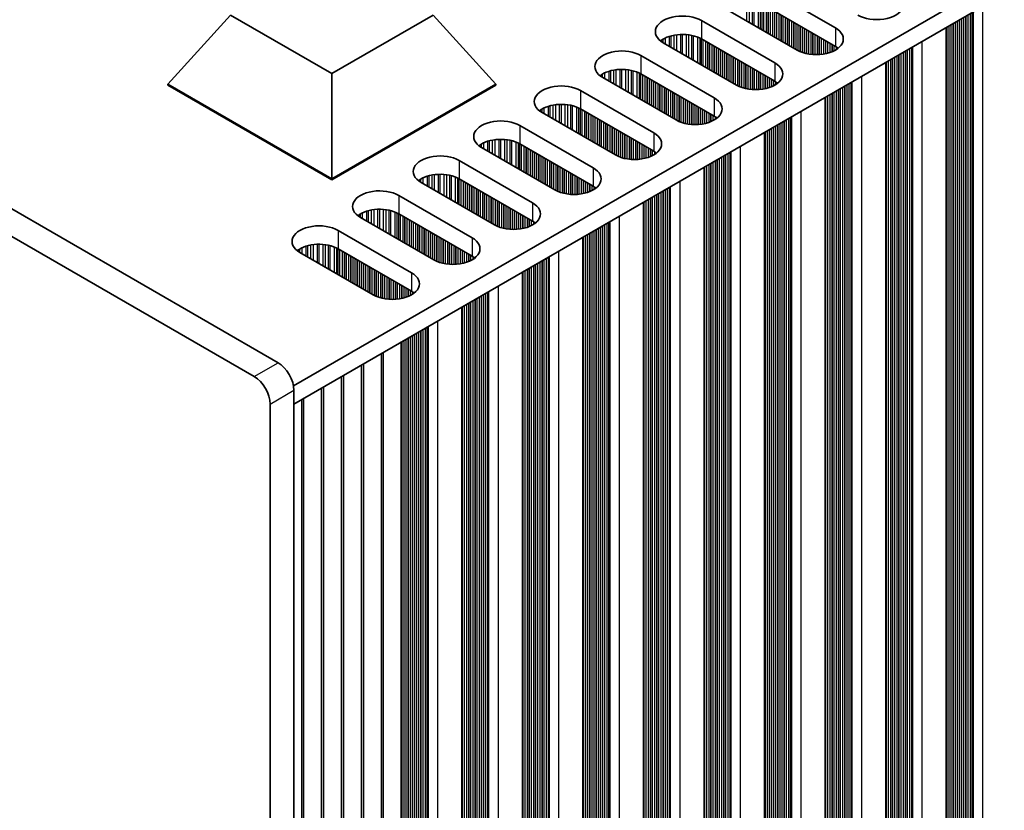
# Model space of a CAD drawing. Units: millimetres. Extents: x 0 to 8642, y 0 to 1405.
# Drawn here: x 352 to 440, y 190 to 260 of the extents above; entities that cross this region are included whole.
import ezdxf

# ---------------------------------------------------------------- set-up
doc = ezdxf.new("R2010")
doc.units = ezdxf.units.MM
doc.header["$LTSCALE"] = 4
doc.layers.add('Visible (ISO)', color=7, linetype='Continuous', lineweight=35)
doc.layers.add('Visible Narrow (ISO)', color=7, linetype='Continuous', lineweight=25)

msp = doc.modelspace()

# ---------------------------------------------------------------- linework, layer by layer
at = {"layer": 'Visible (ISO)'}
for p, q in [((375.0483, 229.2172), (144.5314, 362.3061)), ((142.4101, 361.0814), (372.9269, 227.9925)), ((376.4264, 227.1551), (605.0347, 359.1422)), ((376.4625, 225.543), (605.0347, 357.5092)), ((418.005, 262.6731), (424.5104, 258.9173)), ((421.1163, 256.9577), (414.6109, 260.7136)), ((424.5104, 257.2843), (418.005, 261.0402)), ((365.2548, 253.9366), (370.8352, 260.0604)), ((379.8212, 254.8723), (370.8352, 260.0604)), ((388.8072, 260.0604), (379.8212, 254.8723)), ((394.3876, 253.9366), (388.8072, 260.0604)), ((412.631, 259.5705), (419.1364, 255.8146)), ((434.3517, 158.0187), (434.3517, 258.9653)), ((419.1364, 254.1816), (412.631, 257.9375)), ((415.7422, 253.855), (409.2369, 257.6109)), ((407.257, 256.4678), (413.7623, 252.7119)), ((428.9777, 154.916), (428.9777, 255.8627)), ((379.8212, 245.5267), (379.8212, 254.8723)), ((410.3682, 250.7523), (403.8629, 254.5082)), ((413.7623, 251.0789), (407.257, 254.8348)), ((365.2548, 253.9366), (365.2548, 253.855)), ((379.8212, 245.5267), (365.2548, 253.9366)), ((365.2548, 253.855), (379.8212, 245.4451)), ((394.3876, 253.9366), (379.8212, 245.5267)), ((379.8212, 245.4451), (394.3876, 253.855)), ((394.3876, 253.9366), (394.3876, 253.855)), ((401.883, 253.3651), (408.3883, 249.6092)), ((423.6037, 151.8133), (423.6037, 252.76)), ((408.3883, 247.9762), (401.883, 251.7321)), ((404.9942, 247.6496), (398.4888, 251.4055)), ((396.5089, 250.2624), (403.0143, 246.5065)), ((418.2297, 148.7106), (418.2297, 249.6573)), ((399.6202, 244.5469), (393.1148, 248.3028)), ((403.0143, 244.8735), (396.5089, 248.6294)), ((391.1349, 247.1597), (397.6403, 243.4038)), ((412.8557, 145.6079), (412.8557, 246.5546)), ((379.8212, 245.5267), (379.8212, 245.4451)), ((394.2462, 241.4442), (387.7408, 245.2001)), ((397.6403, 241.7708), (391.1349, 245.5267)), ((385.7609, 244.057), (392.2663, 240.3011)), ((407.4817, 142.5053), (407.4817, 243.4519)), ((388.8722, 238.3415), (382.3668, 242.0974)), ((392.2663, 238.6681), (385.7609, 242.424)), ((380.3869, 240.9543), (386.8923, 237.1985)), ((402.1077, 139.4026), (402.1077, 240.3492)), ((383.4982, 235.2389), (376.9928, 238.9947)), ((386.8923, 235.5655), (380.3869, 239.3213)), ((396.7336, 136.2999), (396.7336, 237.2465)), ((391.3596, 133.1972), (391.3596, 234.1438)), ((385.9856, 231.0412), (385.9856, 130.0945)), ((384.2178, 230.0205), (384.2178, 129.0739)), ((382.4501, 228.9999), (382.4501, 128.0533)), ((380.6823, 227.9793), (380.6823, 127.0327)), ((376.4625, 121.8479), (376.4625, 226.7677)), ((378.9145, 226.9587), (378.9145, 126.012)), ((374.3411, 225.543), (374.3411, 120.6232)), ((377.1468, 225.9381), (377.1468, 124.9914))]:
    msp.add_line(p, q, dxfattribs=at)
for centre, major_axis, start_param, end_param in [((428.1873, 261.0402), (2.4, 0), 3.9269908, 7.0685835), ((410.9339, 258.5907), (-2.4, 0), 3.9269908, 7.0685835), ((422.8133, 257.9375), (2.4, 0), 3.9269908, 7.0685835), ((410.9339, 256.9577), (-2.4, 0), 3.9269908, 5.6530481), ((405.5599, 255.488), (-2.4, 0), 3.9269908, 7.0685835), ((422.8133, 256.3045), (-2.4, 0), 3.7717299, 3.9269908), ((405.5599, 253.855), (-2.4, 0), 3.9269908, 5.6530481), ((417.4393, 254.8348), (2.4, 0), 3.9269908, 7.0685835), ((400.1859, 252.3853), (-2.4, 0), 3.9269908, 7.0685835), ((417.4393, 253.2018), (-2.4, 0), 3.7717299, 3.9269908), ((412.0653, 251.7321), (2.4, 0), 3.9269908, 7.0685835), ((400.1859, 250.7523), (-2.4, 0), 3.9269908, 5.6530481), ((412.0653, 250.0991), (-2.4, 0), 3.7717299, 3.9269908), ((394.8119, 249.2826), (-2.4, 0), 3.9269908, 7.0685835), ((394.8119, 247.6496), (-2.4, 0), 3.9269908, 5.6530481), ((406.6913, 248.6294), (2.4, 0), 3.9269908, 7.0685835), ((389.4379, 246.1799), (-2.4, 0), 3.9269908, 7.0685835), ((406.6913, 246.9964), (-2.4, 0), 3.7717299, 3.9269908), ((401.3173, 245.5267), (2.4, 0), 3.9269908, 7.0685835), ((389.4379, 244.5469), (-2.4, 0), 3.9269908, 5.6530481), ((401.3173, 243.8937), (-2.4, 0), 3.7717299, 3.9269908), ((384.0639, 243.0772), (-2.4, 0), 3.9269908, 7.0685835), ((395.9433, 242.424), (2.4, 0), 3.9269908, 7.0685835), ((384.0639, 241.4442), (-2.4, 0), 3.9269908, 5.6530481), ((378.6899, 239.9745), (-2.4, 0), 3.9269908, 7.0685835), ((395.9433, 240.791), (-2.4, 0), 3.7717299, 3.9269908), ((390.5692, 239.3213), (2.4, 0), 3.9269908, 7.0685835), ((378.6899, 238.3415), (-2.4, 0), 3.9269908, 5.6530481), ((390.5692, 237.6884), (-2.4, 0), 3.7717299, 3.9269908), ((385.1952, 236.2187), (2.4, 0), 3.9269908, 7.0685835), ((385.1952, 234.5857), (-2.4, 0), 3.7717299, 3.9269908), ((375.0483, 227.5842), (-1, 1.7321), 3.9269908, 5.4977871), ((372.9269, 226.3595), (1, -1.7321), 0.7853982, 2.3561945)]:
    msp.add_ellipse(centre, major_axis=major_axis, ratio=0.5773503, start_param=start_param, end_param=end_param, dxfattribs=at)
at = {"layer": 'Visible Narrow (ISO)'}
for p, q in [((416.6649, 259.5277), (416.6649, 261.4306)), ((416.8902, 259.3976), (416.8902, 261.4046)), ((417.1521, 259.2464), (417.1521, 261.3574)), ((417.3013, 259.1603), (417.3013, 261.3217)), ((417.6803, 258.9414), (417.6803, 261.1971)), ((417.8713, 258.8311), (417.8713, 261.1117)), ((417.998, 258.758), (417.998, 261.0442)), ((418.1562, 258.6667), (418.1562, 260.9528)), ((418.3868, 258.5335), (418.3868, 260.8197)), ((418.5565, 258.4355), (418.5565, 260.7217)), ((418.5848, 258.4192), (418.5848, 260.7054)), ((418.7545, 258.3212), (418.7545, 260.6074)), ((418.9525, 258.2069), (418.9525, 260.4931)), ((419.1222, 258.1089), (419.1222, 260.3951)), ((437.5918, 160.6111), (437.5918, 260.836)), ((412.631, 259.5705), (412.631, 257.9375)), ((419.1505, 258.0926), (419.1505, 260.3788)), ((419.3202, 257.9946), (419.3202, 260.2808)), ((419.5182, 257.8803), (419.5182, 260.1665)), ((419.6879, 257.7823), (419.6879, 260.0685)), ((419.7162, 257.766), (419.7162, 260.0522)), ((419.8859, 257.668), (419.8859, 259.9542)), ((420.0839, 257.5537), (420.0839, 259.8399)), ((420.2536, 257.4557), (420.2536, 259.7419)), ((420.2819, 257.4394), (420.2819, 259.7256)), ((420.4516, 257.3414), (420.4516, 259.6276)), ((435.3574, 162.0726), (435.3574, 259.546)), ((435.5271, 161.9746), (435.5271, 259.6439)), ((435.5554, 161.8603), (435.5554, 259.6603)), ((435.7251, 161.7623), (435.7251, 259.7583)), ((435.9231, 161.746), (435.9231, 259.8726)), ((436.0928, 161.648), (436.0928, 259.9705)), ((436.1211, 161.5337), (436.1211, 259.9869)), ((436.2908, 161.4357), (436.2908, 260.0849)), ((436.4888, 161.4194), (436.4888, 260.1992)), ((436.6585, 161.3214), (436.6585, 260.2971)), ((436.6985, 161.1595), (436.6985, 260.3203)), ((436.7551, 161.0942), (436.7551, 260.3529)), ((420.6496, 257.2271), (420.6496, 259.5133)), ((420.8193, 257.1291), (420.8193, 259.4153)), ((420.8476, 257.1128), (420.8476, 259.399)), ((421.0173, 257.0148), (421.0173, 259.301)), ((421.2153, 256.9037), (421.2153, 259.1867)), ((421.385, 256.8239), (421.385, 259.0887)), ((421.4132, 256.812), (421.4132, 259.0724)), ((421.583, 256.7478), (421.583, 258.9744)), ((421.7809, 256.6866), (421.7809, 258.8601)), ((421.9506, 256.6444), (421.9506, 258.7621)), ((421.9789, 256.6383), (421.9789, 258.7458)), ((422.1486, 256.606), (422.1486, 258.6478)), ((424.5104, 258.9173), (424.5104, 257.2843)), ((434.3957, 162.6278), (434.3957, 258.9907)), ((434.424, 162.5135), (434.424, 259.0071)), ((434.5937, 162.4155), (434.5937, 259.1051)), ((434.7917, 162.3992), (434.7917, 259.2194)), ((434.9614, 162.3012), (434.9614, 259.3173)), ((434.9897, 162.1869), (434.9897, 259.3337)), ((435.1594, 162.0889), (435.1594, 259.4317)), ((409.092, 257.7024), (409.092, 257.846)), ((409.2291, 257.6154), (409.2291, 257.933)), ((409.4201, 257.5051), (409.4201, 258.0329)), ((409.7992, 257.2862), (409.7992, 258.1786)), ((409.9483, 257.2001), (409.9483, 258.2211)), ((410.2103, 257.0489), (410.2103, 258.2788)), ((410.4356, 256.9188), (410.4356, 258.3131)), ((410.7825, 256.7185), (410.7825, 258.3405)), ((410.9439, 256.6253), (410.9439, 258.3433)), ((411.2908, 256.425), (411.2908, 258.3279)), ((411.5162, 256.2949), (411.5162, 258.3019)), ((411.7781, 256.1437), (411.7781, 258.2548)), ((411.9272, 256.0576), (411.9272, 258.2191)), ((412.3063, 255.8387), (412.3063, 258.0944)), ((412.4973, 255.7284), (412.4973, 258.009)), ((412.624, 255.6553), (412.624, 257.9415)), ((412.7822, 255.564), (412.7822, 257.8502)), ((422.3466, 256.5783), (422.3466, 258.5335)), ((422.5163, 256.5625), (422.5163, 258.4355)), ((422.5446, 256.5605), (422.5446, 258.4192)), ((422.7143, 256.553), (422.7143, 258.3212)), ((422.9123, 256.553), (422.9123, 258.2069)), ((423.082, 256.5605), (423.082, 258.1089)), ((423.1103, 256.5625), (423.1103, 258.0926)), ((423.28, 256.5783), (423.28, 257.9946)), ((423.478, 256.606), (423.478, 257.8803)), ((423.6477, 256.6383), (423.6477, 257.7823)), ((413.0128, 255.4308), (413.0128, 257.717)), ((413.1825, 255.3328), (413.1825, 257.619)), ((413.2108, 255.3165), (413.2108, 257.6027)), ((413.3805, 255.2185), (413.3805, 257.5047)), ((413.5785, 255.1042), (413.5785, 257.3904)), ((413.7482, 255.0062), (413.7482, 257.2924)), ((413.7765, 254.9899), (413.7765, 257.2761)), ((413.9462, 254.8919), (413.9462, 257.1781)), ((414.1442, 254.7776), (414.1442, 257.0638)), ((414.3139, 254.6796), (414.3139, 256.9658)), ((414.3422, 254.6633), (414.3422, 256.9495)), ((423.676, 256.6444), (423.676, 257.766)), ((423.8457, 256.6866), (423.8457, 257.668)), ((424.0437, 256.7478), (424.0437, 257.5537)), ((424.2134, 256.812), (424.2134, 257.4557)), ((424.2417, 256.8239), (424.2417, 257.4394)), ((424.4114, 256.9037), (424.4114, 257.3414)), ((424.6094, 257.0184), (424.6094, 257.2236)), ((430.9168, 158.333), (430.9168, 256.9822)), ((431.1147, 158.3167), (431.1147, 257.0965)), ((431.2845, 158.2187), (431.2845, 257.1945)), ((431.3245, 158.0568), (431.3245, 257.2176)), ((431.3811, 157.9915), (431.3811, 257.2502)), ((432.2178, 157.5084), (432.2178, 257.7333)), ((407.257, 256.4678), (407.257, 254.8348)), ((414.5119, 254.5653), (414.5119, 256.8515)), ((414.7099, 254.451), (414.7099, 256.7372)), ((414.8796, 254.353), (414.8796, 256.6392)), ((414.9079, 254.3367), (414.9079, 256.6229)), ((415.0776, 254.2387), (415.0776, 256.5249)), ((415.2756, 254.1244), (415.2756, 256.4106)), ((415.4453, 254.0264), (415.4453, 256.3126)), ((415.4735, 254.0101), (415.4735, 256.2963)), ((415.6433, 253.9121), (415.6433, 256.1983)), ((415.8412, 253.801), (415.8412, 256.084)), ((429.4177, 159.2965), (429.4177, 256.1167)), ((429.5874, 159.1985), (429.5874, 256.2147)), ((429.6157, 159.0842), (429.6157, 256.231)), ((429.7854, 158.9862), (429.7854, 256.329)), ((429.9834, 158.9699), (429.9834, 256.4433)), ((430.1531, 158.8719), (430.1531, 256.5413)), ((430.1814, 158.7576), (430.1814, 256.5576)), ((430.3511, 158.6596), (430.3511, 256.6556)), ((430.5491, 158.6433), (430.5491, 256.7699)), ((430.7188, 158.5453), (430.7188, 256.8679)), ((430.7471, 158.431), (430.7471, 256.8842)), ((404.8363, 253.9462), (404.8363, 255.1761)), ((405.0616, 253.8161), (405.0616, 255.2104)), ((405.4085, 253.6158), (405.4085, 255.2379)), ((405.5699, 253.5226), (405.5699, 255.2406)), ((405.9168, 253.3223), (405.9168, 255.2252)), ((406.1421, 253.1922), (406.1421, 255.1992)), ((406.4041, 253.041), (406.4041, 255.1521)), ((416.0109, 253.7213), (416.0109, 255.986)), ((416.0392, 253.7093), (416.0392, 255.9697)), ((416.2089, 253.6451), (416.2089, 255.8717)), ((416.4069, 253.5839), (416.4069, 255.7574)), ((416.5766, 253.5417), (416.5766, 255.6594)), ((416.6049, 253.5356), (416.6049, 255.6431)), ((416.7746, 253.5033), (416.7746, 255.5451)), ((416.9726, 253.4756), (416.9726, 255.4308)), ((417.1423, 253.4598), (417.1423, 255.3328)), ((417.1706, 253.4578), (417.1706, 255.3165)), ((417.3403, 253.4503), (417.3403, 255.2185)), ((419.1364, 255.8146), (419.1364, 254.1816)), ((429.0217, 159.5251), (429.0217, 255.8881)), ((429.05, 159.4108), (429.05, 255.9044)), ((429.2197, 159.3128), (429.2197, 256.0024)), ((403.718, 254.5997), (403.718, 254.7433)), ((403.8551, 254.5127), (403.8551, 254.8303)), ((404.0461, 254.4024), (404.0461, 254.9302)), ((404.4252, 254.1835), (404.4252, 255.076)), ((404.5743, 254.0974), (404.5743, 255.1184)), ((406.5532, 252.9549), (406.5532, 255.1164)), ((406.9323, 252.736), (406.9323, 254.9917)), ((407.1233, 252.6258), (407.1233, 254.9063)), ((407.25, 252.5526), (407.25, 254.8388)), ((407.4082, 252.4613), (407.4082, 254.7475)), ((407.6388, 252.3281), (407.6388, 254.6143)), ((407.8085, 252.2302), (407.8085, 254.5163)), ((407.8368, 252.2138), (407.8368, 254.5)), ((408.0065, 252.1158), (408.0065, 254.402)), ((408.2045, 252.0015), (408.2045, 254.2877)), ((417.5383, 253.4503), (417.5383, 255.1042)), ((417.708, 253.4578), (417.708, 255.0062)), ((417.7363, 253.4598), (417.7363, 254.9899)), ((417.906, 253.4756), (417.906, 254.8919)), ((418.104, 253.5033), (418.104, 254.7776)), ((418.2737, 253.5356), (418.2737, 254.6796)), ((418.302, 253.5417), (418.302, 254.6633)), ((418.4717, 253.5839), (418.4717, 254.5653)), ((418.6697, 253.6451), (418.6697, 254.451)), ((418.8394, 253.7093), (418.8394, 254.353)), ((418.8677, 253.7213), (418.8677, 254.3367)), ((426.8438, 154.4057), (426.8438, 254.6307)), ((408.3742, 251.9036), (408.3742, 254.1897)), ((408.4025, 251.8872), (408.4025, 254.1734)), ((408.5722, 251.7892), (408.5722, 254.0754)), ((408.7702, 251.6749), (408.7702, 253.9611)), ((408.9399, 251.577), (408.9399, 253.8631)), ((408.9682, 251.5606), (408.9682, 253.8468)), ((409.1379, 251.4626), (409.1379, 253.7488)), ((409.3359, 251.3483), (409.3359, 253.6345)), ((409.5056, 251.2504), (409.5056, 253.5365)), ((409.5339, 251.234), (409.5339, 253.5202)), ((409.7036, 251.136), (409.7036, 253.4222)), ((419.0374, 253.801), (419.0374, 254.2387)), ((419.2354, 253.9157), (419.2354, 254.1209)), ((424.7791, 155.7692), (424.7791, 253.4386)), ((424.8074, 155.6549), (424.8074, 253.4549)), ((424.9771, 155.557), (424.9771, 253.5529)), ((425.1751, 155.5406), (425.1751, 253.6672)), ((425.3448, 155.4426), (425.3448, 253.7652)), ((425.373, 155.3283), (425.373, 253.7815)), ((425.5427, 155.2304), (425.5427, 253.8795)), ((425.7407, 155.214), (425.7407, 253.9938)), ((425.9104, 155.1161), (425.9104, 254.0918)), ((425.9505, 154.9541), (425.9505, 254.1149)), ((426.0071, 154.8888), (426.0071, 254.1476)), ((401.883, 253.3651), (401.883, 251.7321)), ((409.9015, 251.0217), (409.9015, 253.3079)), ((410.0713, 250.9238), (410.0713, 253.21)), ((410.0995, 250.9074), (410.0995, 253.1936)), ((410.2692, 250.8095), (410.2692, 253.0956)), ((410.4672, 250.6983), (410.4672, 252.9813)), ((410.6369, 250.6186), (410.6369, 252.8834)), ((410.6652, 250.6067), (410.6652, 252.867)), ((410.8349, 250.5424), (410.8349, 252.769)), ((411.0329, 250.4812), (411.0329, 252.6547)), ((411.2026, 250.4391), (411.2026, 252.5568)), ((411.2309, 250.4329), (411.2309, 252.5404)), ((413.7623, 252.7119), (413.7623, 251.0789)), ((423.6477, 156.4224), (423.6477, 252.7854)), ((423.676, 156.3081), (423.676, 252.8017)), ((423.8457, 156.2102), (423.8457, 252.8997)), ((424.0437, 156.1938), (424.0437, 253.014)), ((424.2134, 156.0958), (424.2134, 253.112)), ((424.2417, 155.9815), (424.2417, 253.1283)), ((424.4114, 155.8836), (424.4114, 253.2263)), ((424.6094, 155.8672), (424.6094, 253.3406)), ((398.4811, 251.41), (398.4811, 251.7276)), ((398.6721, 251.2997), (398.6721, 251.8275)), ((399.0512, 251.0808), (399.0512, 251.9733)), ((399.2003, 250.9947), (399.2003, 252.0157)), ((399.4622, 250.8435), (399.4622, 252.0734)), ((399.6876, 250.7134), (399.6876, 252.1077)), ((400.0345, 250.5131), (400.0345, 252.1352)), ((400.1959, 250.4199), (400.1959, 252.1379)), ((400.5428, 250.2196), (400.5428, 252.1225)), ((400.7681, 250.0895), (400.7681, 252.0965)), ((401.0301, 249.9383), (401.0301, 252.0494)), ((401.1792, 249.8522), (401.1792, 252.0137)), ((401.5583, 249.6333), (401.5583, 251.889)), ((401.7493, 249.5231), (401.7493, 251.8036)), ((401.876, 249.4499), (401.876, 251.7361)), ((411.4006, 250.4007), (411.4006, 252.4424)), ((411.5986, 250.3729), (411.5986, 252.3281)), ((411.7683, 250.3571), (411.7683, 252.2302)), ((411.7966, 250.3552), (411.7966, 252.2138)), ((411.9663, 250.3476), (411.9663, 252.1158)), ((412.1643, 250.3476), (412.1643, 252.0015)), ((412.334, 250.3552), (412.334, 251.9036)), ((412.3623, 250.3571), (412.3623, 251.8872)), ((412.532, 250.3729), (412.532, 251.7892)), ((412.73, 250.4007), (412.73, 251.6749)), ((398.344, 251.497), (398.344, 251.6406)), ((402.0342, 249.3586), (402.0342, 251.6448)), ((402.2648, 249.2254), (402.2648, 251.5116)), ((402.4345, 249.1275), (402.4345, 251.4137)), ((402.4628, 249.1111), (402.4628, 251.3973)), ((402.6325, 249.0132), (402.6325, 251.2993)), ((402.8305, 248.8988), (402.8305, 251.185)), ((403.0002, 248.8009), (403.0002, 251.0871)), ((403.0285, 248.7845), (403.0285, 251.0707)), ((403.1982, 248.6866), (403.1982, 250.9727)), ((403.3962, 248.5722), (403.3962, 250.8584)), ((412.8997, 250.4329), (412.8997, 251.577)), ((412.928, 250.4391), (412.928, 251.5606)), ((413.0977, 250.4812), (413.0977, 251.4626)), ((413.2957, 250.5424), (413.2957, 251.3483)), ((413.4654, 250.6067), (413.4654, 251.2504)), ((413.4936, 250.6186), (413.4936, 251.234)), ((413.6634, 250.6983), (413.6634, 251.136)), ((413.8613, 250.813), (413.8613, 251.0182)), ((420.3667, 152.1113), (420.3667, 250.8911)), ((420.5364, 152.0134), (420.5364, 250.9891)), ((420.5765, 151.8514), (420.5765, 251.0122)), ((420.6331, 151.7861), (420.6331, 251.0449)), ((421.4698, 151.303), (421.4698, 251.528)), ((396.5089, 250.2624), (396.5089, 248.6294)), ((403.5659, 248.4743), (403.5659, 250.7605)), ((403.5942, 248.4579), (403.5942, 250.7441)), ((403.7639, 248.36), (403.7639, 250.6462)), ((403.9618, 248.2457), (403.9618, 250.5318)), ((404.1316, 248.1477), (404.1316, 250.4339)), ((404.1598, 248.1313), (404.1598, 250.4175)), ((404.3295, 248.0334), (404.3295, 250.3196)), ((404.5275, 247.9191), (404.5275, 250.2052)), ((404.6972, 247.8211), (404.6972, 250.1073)), ((404.7255, 247.8047), (404.7255, 250.0909)), ((404.8952, 247.7068), (404.8952, 249.993)), ((418.6697, 153.0911), (418.6697, 249.9113)), ((418.8394, 152.9932), (418.8394, 250.0093)), ((418.8677, 152.8789), (418.8677, 250.0256)), ((419.0374, 152.7809), (419.0374, 250.1236)), ((419.2354, 152.7645), (419.2354, 250.2379)), ((419.4051, 152.6666), (419.4051, 250.3359)), ((419.4333, 152.5523), (419.4333, 250.3522)), ((419.6031, 152.4543), (419.6031, 250.4502)), ((419.801, 152.4379), (419.801, 250.5645)), ((419.9707, 152.34), (419.9707, 250.6625)), ((419.999, 152.2257), (419.999, 250.6788)), ((420.1687, 152.1277), (420.1687, 250.7768)), ((394.8219, 247.3172), (394.8219, 249.0352)), ((405.0932, 247.5956), (405.0932, 249.8786)), ((405.2629, 247.5159), (405.2629, 249.7807)), ((405.2912, 247.504), (405.2912, 249.7643)), ((405.4609, 247.4397), (405.4609, 249.6664)), ((405.6589, 247.3785), (405.6589, 249.552)), ((405.8286, 247.3364), (405.8286, 249.4541)), ((405.8569, 247.3302), (405.8569, 249.4377)), ((406.0266, 247.298), (406.0266, 249.3398)), ((406.2246, 247.2702), (406.2246, 249.2254)), ((406.3943, 247.2544), (406.3943, 249.1275)), ((406.4226, 247.2525), (406.4226, 249.1111)), ((408.3883, 249.6092), (408.3883, 247.9762)), ((418.2737, 153.3198), (418.2737, 249.6827)), ((418.302, 153.2054), (418.302, 249.699)), ((418.4717, 153.1075), (418.4717, 249.797)), ((392.97, 248.3943), (392.97, 248.5379)), ((393.1071, 248.3073), (393.1071, 248.6249)), ((393.2981, 248.197), (393.2981, 248.7248)), ((393.6771, 247.9782), (393.6771, 248.8706)), ((393.8263, 247.8921), (393.8263, 248.913)), ((394.0882, 247.7408), (394.0882, 248.9708)), ((394.3135, 247.6107), (394.3135, 249.005)), ((394.6605, 247.4104), (394.6605, 249.0325)), ((395.1688, 247.1169), (395.1688, 249.0198)), ((395.3941, 246.9869), (395.3941, 248.9939)), ((395.6561, 246.8356), (395.6561, 248.9467)), ((395.8052, 246.7495), (395.8052, 248.911)), ((396.1843, 246.5307), (396.1843, 248.7863)), ((396.3753, 246.4204), (396.3753, 248.7009)), ((396.502, 246.3472), (396.502, 248.6334)), ((396.6602, 246.2559), (396.6602, 248.5421)), ((396.8908, 246.1228), (396.8908, 248.409)), ((397.0605, 246.0248), (397.0605, 248.311)), ((397.0888, 246.0085), (397.0888, 248.2946)), ((397.2585, 245.9105), (397.2585, 248.1967)), ((406.5923, 247.2449), (406.5923, 249.0132)), ((406.7903, 247.2449), (406.7903, 248.8988)), ((406.96, 247.2525), (406.96, 248.8009)), ((406.9883, 247.2544), (406.9883, 248.7845)), ((407.158, 247.2702), (407.158, 248.6866)), ((407.356, 247.298), (407.356, 248.5722)), ((407.5257, 247.3302), (407.5257, 248.4743)), ((407.554, 247.3364), (407.554, 248.4579)), ((407.7237, 247.3785), (407.7237, 248.36)), ((407.9216, 247.4397), (407.9216, 248.2457)), ((416.0958, 148.2003), (416.0958, 248.4253)), ((397.4565, 245.7962), (397.4565, 248.0824)), ((397.6262, 245.6982), (397.6262, 247.9844)), ((397.6545, 245.6819), (397.6545, 247.968)), ((397.8242, 245.5839), (397.8242, 247.8701)), ((398.0222, 245.4696), (398.0222, 247.7558)), ((398.1919, 245.3716), (398.1919, 247.6578)), ((398.2201, 245.3553), (398.2201, 247.6414)), ((398.3898, 245.2573), (398.3898, 247.5435)), ((398.5878, 245.143), (398.5878, 247.4292)), ((398.7575, 245.045), (398.7575, 247.3312)), ((398.7858, 245.0287), (398.7858, 247.3148)), ((408.0914, 247.504), (408.0914, 248.1477)), ((408.1196, 247.5159), (408.1196, 248.1313)), ((408.2893, 247.5956), (408.2893, 248.0334)), ((408.4873, 247.7103), (408.4873, 247.9155)), ((414.229, 149.3516), (414.229, 247.3475)), ((414.427, 149.3353), (414.427, 247.4618)), ((414.5967, 149.2373), (414.5967, 247.5598)), ((414.625, 149.123), (414.625, 247.5761)), ((414.7947, 149.025), (414.7947, 247.6741)), ((414.9927, 149.0087), (414.9927, 247.7884)), ((415.1624, 148.9107), (415.1624, 247.8864)), ((415.2025, 148.7487), (415.2025, 247.9095)), ((415.2591, 148.6834), (415.2591, 247.9422)), ((391.1349, 247.1597), (391.1349, 245.5267)), ((398.9555, 244.9307), (398.9555, 247.2169)), ((399.1535, 244.8164), (399.1535, 247.1026)), ((399.3232, 244.7184), (399.3232, 247.0046)), ((399.3515, 244.7021), (399.3515, 246.9882)), ((399.5212, 244.6041), (399.5212, 246.8903)), ((399.7192, 244.4929), (399.7192, 246.776)), ((399.8889, 244.4132), (399.8889, 246.678)), ((399.9172, 244.4013), (399.9172, 246.6616)), ((400.0869, 244.337), (400.0869, 246.5637)), ((400.2849, 244.2758), (400.2849, 246.4494)), ((403.0143, 246.5065), (403.0143, 244.8735)), ((412.8997, 150.2171), (412.8997, 246.58)), ((412.928, 150.1028), (412.928, 246.5963)), ((413.0977, 150.0048), (413.0977, 246.6943)), ((413.2957, 149.9885), (413.2957, 246.8086)), ((413.4654, 149.8905), (413.4654, 246.9066)), ((413.4936, 149.7762), (413.4936, 246.9229)), ((413.6634, 149.6782), (413.6634, 247.0209)), ((413.8613, 149.6619), (413.8613, 247.1352)), ((414.0311, 149.5639), (414.0311, 247.2332)), ((414.0593, 149.4496), (414.0593, 247.2495)), ((387.9241, 245.0943), (387.9241, 245.6222)), ((388.3031, 244.8755), (388.3031, 245.7679)), ((388.4523, 244.7894), (388.4523, 245.8103)), ((388.7142, 244.6381), (388.7142, 245.8681)), ((388.9395, 244.508), (388.9395, 245.9024)), ((389.2865, 244.3077), (389.2865, 245.9298)), ((389.4479, 244.2145), (389.4479, 245.9326)), ((389.7948, 244.0143), (389.7948, 245.9172)), ((390.0201, 243.8842), (390.0201, 245.8912)), ((390.2821, 243.7329), (390.2821, 245.844)), ((390.4312, 243.6468), (390.4312, 245.8083)), ((390.8103, 243.428), (390.8103, 245.6837)), ((391.0013, 243.3177), (391.0013, 245.5982)), ((400.4546, 244.2337), (400.4546, 246.3514)), ((400.4829, 244.2275), (400.4829, 246.335)), ((400.6526, 244.1953), (400.6526, 246.2371)), ((400.8506, 244.1675), (400.8506, 246.1228)), ((401.0203, 244.1517), (401.0203, 246.0248)), ((401.0486, 244.1498), (401.0486, 246.0085)), ((401.2183, 244.1423), (401.2183, 245.9105)), ((401.4163, 244.1423), (401.4163, 245.7962)), ((401.586, 244.1498), (401.586, 245.6982)), ((401.6143, 244.1517), (401.6143, 245.6819)), ((401.784, 244.1675), (401.784, 245.5839)), ((387.5959, 245.2916), (387.5959, 245.4352)), ((387.7331, 245.2046), (387.7331, 245.5222)), ((391.128, 243.2445), (391.128, 245.5307)), ((391.2861, 243.1532), (391.2861, 245.4394)), ((391.5168, 243.0201), (391.5168, 245.3063)), ((391.6865, 242.9221), (391.6865, 245.2083)), ((391.7148, 242.9058), (391.7148, 245.192)), ((391.8845, 242.8078), (391.8845, 245.094)), ((392.0825, 242.6935), (392.0825, 244.9797)), ((392.2522, 242.5955), (392.2522, 244.8817)), ((392.2804, 242.5792), (392.2804, 244.8654)), ((392.4502, 242.4812), (392.4502, 244.7674)), ((401.982, 244.1953), (401.982, 245.4696)), ((402.1517, 244.2275), (402.1517, 245.3716)), ((402.1799, 244.2337), (402.1799, 245.3553)), ((402.3496, 244.2758), (402.3496, 245.2573)), ((402.5476, 244.337), (402.5476, 245.143)), ((402.7173, 244.4013), (402.7173, 245.045)), ((402.7456, 244.4132), (402.7456, 245.0287)), ((402.9153, 244.4929), (402.9153, 244.9307)), ((403.1133, 244.6076), (403.1133, 244.8128)), ((409.6187, 145.906), (409.6187, 244.6857)), ((409.7884, 145.808), (409.7884, 244.7837)), ((409.8285, 145.6461), (409.8285, 244.8068)), ((409.885, 145.5807), (409.885, 244.8395)), ((410.7218, 145.0976), (410.7218, 245.3226)), ((385.7609, 244.057), (385.7609, 242.424)), ((392.6481, 242.3669), (392.6481, 244.6531)), ((392.8178, 242.2689), (392.8178, 244.5551)), ((392.8461, 242.2526), (392.8461, 244.5388)), ((393.0158, 242.1546), (393.0158, 244.4408)), ((393.2138, 242.0403), (393.2138, 244.3265)), ((393.3835, 241.9423), (393.3835, 244.2285)), ((393.4118, 241.926), (393.4118, 244.2122)), ((393.5815, 241.828), (393.5815, 244.1142)), ((393.7795, 241.7137), (393.7795, 243.9999)), ((393.9492, 241.6157), (393.9492, 243.9019)), ((393.9775, 241.5994), (393.9775, 243.8856)), ((408.0914, 146.7878), (408.0914, 243.8039)), ((408.1196, 146.6735), (408.1196, 243.8202)), ((408.2893, 146.5755), (408.2893, 243.9182)), ((408.4873, 146.5592), (408.4873, 244.0325)), ((408.657, 146.4612), (408.657, 244.1305)), ((408.6853, 146.3469), (408.6853, 244.1468)), ((408.855, 146.2489), (408.855, 244.2448)), ((409.053, 146.2326), (409.053, 244.3591)), ((409.2227, 146.1346), (409.2227, 244.4571)), ((409.251, 146.0203), (409.251, 244.4734)), ((409.4207, 145.9223), (409.4207, 244.5714)), ((394.1472, 241.5014), (394.1472, 243.7876)), ((394.3452, 241.3902), (394.3452, 243.6733)), ((394.5149, 241.3105), (394.5149, 243.5753)), ((394.5432, 241.2986), (394.5432, 243.559)), ((394.7129, 241.2343), (394.7129, 243.461)), ((394.9109, 241.1731), (394.9109, 243.3467)), ((395.0806, 241.131), (395.0806, 243.2487)), ((395.1089, 241.1248), (395.1089, 243.2324)), ((395.2786, 241.0926), (395.2786, 243.1344)), ((395.4766, 241.0648), (395.4766, 243.0201)), ((395.6463, 241.049), (395.6463, 242.9221)), ((397.6403, 243.4038), (397.6403, 241.7708)), ((407.5257, 147.1144), (407.5257, 243.4773)), ((407.554, 147.0001), (407.554, 243.4936)), ((407.7237, 146.9021), (407.7237, 243.5916)), ((407.9216, 146.8858), (407.9216, 243.7059)), ((382.2219, 242.1889), (382.2219, 242.3325)), ((382.359, 242.1019), (382.359, 242.4195)), ((382.55, 241.9916), (382.55, 242.5195)), ((382.9291, 241.7728), (382.9291, 242.6652)), ((383.0783, 241.6867), (383.0783, 242.7076)), ((383.3402, 241.5354), (383.3402, 242.7654)), ((383.5655, 241.4054), (383.5655, 242.7997)), ((383.9124, 241.2051), (383.9124, 242.8271)), ((384.0739, 241.1119), (384.0739, 242.8299)), ((384.4208, 240.9116), (384.4208, 242.8145)), ((384.6461, 240.7815), (384.6461, 242.7885)), ((384.9081, 240.6302), (384.9081, 242.7413)), ((385.0572, 240.5441), (385.0572, 242.7056)), ((385.4363, 240.3253), (385.4363, 242.581)), ((385.6273, 240.215), (385.6273, 242.4955)), ((385.754, 240.1419), (385.754, 242.428)), ((385.9121, 240.0505), (385.9121, 242.3367)), ((386.1428, 239.9174), (386.1428, 242.2036)), ((386.3125, 239.8194), (386.3125, 242.1056)), ((386.3407, 239.8031), (386.3407, 242.0893)), ((395.6746, 241.0471), (395.6746, 242.9058)), ((395.8443, 241.0396), (395.8443, 242.8078)), ((396.0423, 241.0396), (396.0423, 242.6935)), ((396.212, 241.0471), (396.212, 242.5955)), ((396.2402, 241.049), (396.2402, 242.5792)), ((396.4099, 241.0648), (396.4099, 242.4812)), ((396.6079, 241.0926), (396.6079, 242.3669)), ((396.7776, 241.1248), (396.7776, 242.2689)), ((396.8059, 241.131), (396.8059, 242.2526)), ((396.9756, 241.1731), (396.9756, 242.1546)), ((405.3478, 141.995), (405.3478, 242.2199)), ((386.5105, 239.7051), (386.5105, 241.9913)), ((386.7084, 239.5908), (386.7084, 241.877)), ((386.8781, 239.4928), (386.8781, 241.779)), ((386.9064, 239.4765), (386.9064, 241.7627)), ((387.0761, 239.3785), (387.0761, 241.6647)), ((387.2741, 239.2642), (387.2741, 241.5504)), ((387.4438, 239.1662), (387.4438, 241.4524)), ((387.4721, 239.1499), (387.4721, 241.4361)), ((387.6418, 239.0519), (387.6418, 241.3381)), ((387.8398, 238.9376), (387.8398, 241.2238)), ((397.1736, 241.2343), (397.1736, 242.0403)), ((397.3433, 241.2986), (397.3433, 241.9423)), ((397.3716, 241.3105), (397.3716, 241.926)), ((397.5413, 241.3902), (397.5413, 241.828)), ((397.7393, 241.5049), (397.7393, 241.7101)), ((403.679, 143.1299), (403.679, 241.2564)), ((403.8487, 143.0319), (403.8487, 241.3544)), ((403.877, 142.9176), (403.877, 241.3707)), ((404.0467, 142.8196), (404.0467, 241.4687)), ((404.2447, 142.8033), (404.2447, 241.583)), ((404.4144, 142.7053), (404.4144, 241.681)), ((404.4545, 142.5434), (404.4545, 241.7042)), ((404.511, 142.478), (404.511, 241.7368)), ((380.3869, 240.9543), (380.3869, 239.3213)), ((388.0095, 238.8396), (388.0095, 241.1258)), ((388.0378, 238.8233), (388.0378, 241.1095)), ((388.2075, 238.7253), (388.2075, 241.0115)), ((388.4055, 238.611), (388.4055, 240.8972)), ((388.5752, 238.513), (388.5752, 240.7992)), ((388.6035, 238.4967), (388.6035, 240.7829)), ((388.7732, 238.3987), (388.7732, 240.6849)), ((388.9712, 238.2875), (388.9712, 240.5706)), ((389.1409, 238.2078), (389.1409, 240.4726)), ((389.1692, 238.1959), (389.1692, 240.4563)), ((389.3389, 238.1316), (389.3389, 240.3583)), ((392.2663, 240.3011), (392.2663, 238.6681)), ((402.1517, 144.0117), (402.1517, 240.3746)), ((402.1799, 143.8974), (402.1799, 240.391)), ((402.3496, 143.7994), (402.3496, 240.4889)), ((402.5476, 143.7831), (402.5476, 240.6032)), ((402.7173, 143.6851), (402.7173, 240.7012)), ((402.7456, 143.5708), (402.7456, 240.7176)), ((402.9153, 143.4728), (402.9153, 240.8155)), ((403.1133, 143.4565), (403.1133, 240.9298)), ((403.283, 143.3585), (403.283, 241.0278)), ((403.3113, 143.2442), (403.3113, 241.0442)), ((403.481, 143.1462), (403.481, 241.1421)), ((377.5551, 238.6701), (377.5551, 239.5625)), ((377.7042, 238.584), (377.7042, 239.605)), ((377.9662, 238.4327), (377.9662, 239.6627)), ((378.1915, 238.3027), (378.1915, 239.697)), ((378.5384, 238.1024), (378.5384, 239.7244)), ((378.6999, 238.0092), (378.6999, 239.7272)), ((379.0468, 237.8089), (379.0468, 239.7118)), ((379.2721, 237.6788), (379.2721, 239.6858)), ((379.534, 237.5276), (379.534, 239.6386)), ((379.6832, 237.4415), (379.6832, 239.6029)), ((380.0622, 237.2226), (380.0622, 239.4783)), ((389.5369, 238.0705), (389.5369, 240.244)), ((389.7066, 238.0283), (389.7066, 240.146)), ((389.7349, 238.0221), (389.7349, 240.1297)), ((389.9046, 237.9899), (389.9046, 240.0317)), ((390.1026, 237.9622), (390.1026, 239.9174)), ((390.2723, 237.9464), (390.2723, 239.8194)), ((390.3005, 237.9444), (390.3005, 239.8031)), ((390.4703, 237.9369), (390.4703, 239.7051)), ((390.6682, 237.9369), (390.6682, 239.5908)), ((390.8379, 237.9444), (390.8379, 239.4928)), ((390.8662, 237.9464), (390.8662, 239.4765)), ((376.8479, 239.0862), (376.8479, 239.2299)), ((376.985, 238.9992), (376.985, 239.3168)), ((377.176, 238.889), (377.176, 239.4168)), ((380.2533, 237.1123), (380.2533, 239.3929)), ((380.3799, 237.0392), (380.3799, 239.3253)), ((380.5381, 236.9478), (380.5381, 239.234)), ((380.7687, 236.8147), (380.7687, 239.1009)), ((380.9385, 236.7167), (380.9385, 239.0029)), ((380.9667, 236.7004), (380.9667, 238.9866)), ((381.1364, 236.6024), (381.1364, 238.8886)), ((381.3344, 236.4881), (381.3344, 238.7743)), ((381.5041, 236.3901), (381.5041, 238.6763)), ((381.5324, 236.3738), (381.5324, 238.66)), ((381.7021, 236.2758), (381.7021, 238.562)), ((391.0359, 237.9622), (391.0359, 239.3785)), ((391.2339, 237.9899), (391.2339, 239.2642)), ((391.4036, 238.0221), (391.4036, 239.1662)), ((391.4319, 238.0283), (391.4319, 239.1499)), ((391.6016, 238.0705), (391.6016, 239.0519)), ((391.7996, 238.1316), (391.7996, 238.9376)), ((391.9693, 238.1959), (391.9693, 238.8396)), ((391.9976, 238.2078), (391.9976, 238.8233)), ((392.1673, 238.2875), (392.1673, 238.7253)), ((392.3653, 238.4022), (392.3653, 238.6074)), ((399.0404, 139.6026), (399.0404, 238.5783)), ((399.0805, 139.4407), (399.0805, 238.6015)), ((399.137, 139.3754), (399.137, 238.6341)), ((399.9738, 138.8923), (399.9738, 239.1172)), ((381.9001, 236.1615), (381.9001, 238.4477)), ((382.0698, 236.0635), (382.0698, 238.3497)), ((382.0981, 236.0472), (382.0981, 238.3334)), ((382.2678, 235.9492), (382.2678, 238.2354)), ((382.4658, 235.8349), (382.4658, 238.1211)), ((382.6355, 235.7369), (382.6355, 238.0231)), ((382.6638, 235.7206), (382.6638, 238.0068)), ((382.8335, 235.6226), (382.8335, 237.9088)), ((383.0315, 235.5083), (383.0315, 237.7945)), ((383.2012, 235.4103), (383.2012, 237.6965)), ((383.2295, 235.394), (383.2295, 237.6802)), ((397.5413, 140.3701), (397.5413, 237.7128)), ((397.7393, 140.3538), (397.7393, 237.8272)), ((397.909, 140.2558), (397.909, 237.9251)), ((397.9373, 140.1415), (397.9373, 237.9415)), ((398.107, 140.0435), (398.107, 238.0394)), ((398.305, 140.0272), (398.305, 238.1538)), ((398.4747, 139.9292), (398.4747, 238.2517)), ((398.503, 139.8149), (398.503, 238.2681)), ((398.6727, 139.7169), (398.6727, 238.366)), ((398.8707, 139.7006), (398.8707, 238.4804)), ((383.3992, 235.296), (383.3992, 237.5822)), ((383.5972, 235.1849), (383.5972, 237.4679)), ((383.7669, 235.1051), (383.7669, 237.3699)), ((383.7952, 235.0932), (383.7952, 237.3536)), ((383.9649, 235.029), (383.9649, 237.2556)), ((384.1629, 234.9678), (384.1629, 237.1413)), ((384.3326, 234.9256), (384.3326, 237.0433)), ((384.3608, 234.9195), (384.3608, 237.027)), ((384.5306, 234.8872), (384.5306, 236.929)), ((384.7285, 234.8595), (384.7285, 236.8147)), ((386.8923, 237.1985), (386.8923, 235.5655)), ((396.7776, 140.909), (396.7776, 237.2719)), ((396.8059, 140.7947), (396.8059, 237.2883)), ((396.9756, 140.6967), (396.9756, 237.3862)), ((397.1736, 140.6804), (397.1736, 237.5006)), ((397.3433, 140.5824), (397.3433, 237.5985)), ((397.3716, 140.4681), (397.3716, 237.6149)), ((384.8983, 234.8437), (384.8983, 236.7167)), ((384.9265, 234.8417), (384.9265, 236.7004)), ((385.0962, 234.8342), (385.0962, 236.6024)), ((385.2942, 234.8342), (385.2942, 236.4881)), ((385.4639, 234.8417), (385.4639, 236.3901)), ((385.4922, 234.8437), (385.4922, 236.3738)), ((385.6619, 234.8595), (385.6619, 236.2758)), ((385.8599, 234.8872), (385.8599, 236.1615)), ((386.0296, 234.9195), (386.0296, 236.0635)), ((386.0579, 234.9256), (386.0579, 236.0472)), ((386.2276, 234.9678), (386.2276, 235.9492)), ((394.5998, 135.7896), (394.5998, 236.0145)), ((386.4256, 235.029), (386.4256, 235.8349)), ((386.5953, 235.0932), (386.5953, 235.7369)), ((386.6236, 235.1051), (386.6236, 235.7206)), ((386.7933, 235.1849), (386.7933, 235.6226)), ((386.9913, 235.2996), (386.9913, 235.5048)), ((393.1007, 136.8265), (393.1007, 235.149)), ((393.129, 136.7122), (393.129, 235.1654)), ((393.2987, 136.6142), (393.2987, 235.2634)), ((393.4967, 136.5979), (393.4967, 235.3777)), ((393.6664, 136.4999), (393.6664, 235.4756)), ((393.7064, 136.338), (393.7064, 235.4988)), ((393.763, 136.2727), (393.763, 235.5314)), ((391.4319, 137.692), (391.4319, 234.1856)), ((391.6016, 137.594), (391.6016, 234.2836)), ((391.7996, 137.5777), (391.7996, 234.3979)), ((391.9693, 137.4797), (391.9693, 234.4958)), ((391.9976, 137.3654), (391.9976, 234.5122)), ((392.1673, 137.2674), (392.1673, 234.6102)), ((392.3653, 137.2511), (392.3653, 234.7245)), ((392.535, 137.1531), (392.535, 234.8224)), ((392.5633, 137.0388), (392.5633, 234.8388)), ((392.733, 136.9408), (392.733, 234.9368)), ((392.931, 136.9245), (392.931, 235.0511)), ((391.4036, 137.8063), (391.4036, 234.1693)), ((389.2257, 132.6869), (389.2257, 232.9118)), ((386.9913, 134.1484), (386.9913, 231.6218)), ((387.161, 134.0504), (387.161, 231.7198)), ((387.1893, 133.9361), (387.1893, 231.7361)), ((387.359, 133.8382), (387.359, 231.8341)), ((387.557, 133.8218), (387.557, 231.9484)), ((387.7267, 133.7238), (387.7267, 232.0464)), ((387.755, 133.6095), (387.755, 232.0627)), ((387.9247, 133.5116), (387.9247, 232.1607)), ((388.1227, 133.4952), (388.1227, 232.275)), ((388.2924, 133.3972), (388.2924, 232.373)), ((388.3324, 133.2353), (388.3324, 232.3961)), ((388.389, 133.17), (388.389, 232.4288)), ((386.0296, 134.7036), (386.0296, 231.0666)), ((386.0579, 134.5893), (386.0579, 231.0829)), ((386.2276, 134.4913), (386.2276, 231.1809)), ((386.4256, 134.475), (386.4256, 231.2952)), ((386.5953, 134.377), (386.5953, 231.3932)), ((386.6236, 134.2627), (386.6236, 231.4095)), ((386.7933, 134.1647), (386.7933, 231.5075)), ((384.4216, 129.396), (384.4216, 230.1382)), ((372.9269, 227.9925), (375.0483, 229.2172)), ((382.6538, 128.3753), (382.6538, 229.1175)), ((380.8861, 127.3547), (380.8861, 228.0969)), ((374.3411, 225.543), (376.4625, 226.7677)), ((379.1183, 126.3341), (379.1183, 227.0763)), ((377.3505, 125.3135), (377.3505, 226.0557))]:
    msp.add_line(p, q, dxfattribs=at)

doc.saveas('drawing.dxf')
